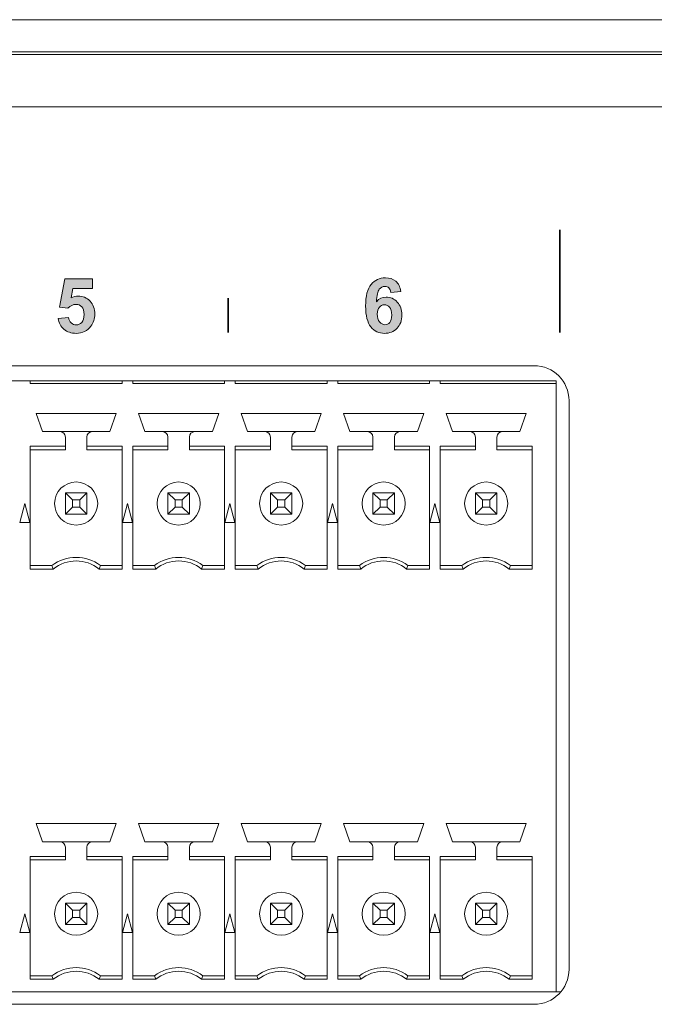
# Model space of a CAD drawing. Extents: x 948 to 1340, y -634 to -335.
# Drawn here: x 996 to 1000, y -447 to -440 of the extents above; entities that cross this region are included whole.
import ezdxf

# ---------------------------------------------------------------- set-up
doc = ezdxf.new("R2010")
doc.units = 0
doc.layers.add('ART', color=7, linetype='Continuous')
doc.layers.add('UNIT', color=7, linetype='Continuous')

# ---------------------------------------------------------------- blocks, each defined once
blk = doc.blocks.new('block 11')
at = {"layer": 'UNIT', "color": 7, "lineweight": 18}
for points in [[(287.73, 95.013), (405.53, 95.013)], [(370.67, 94.452), (406.35, 94.452)], [(386.805, 94.452), (386.805, 94.352)], [(390.215, 94.352), (390.215, 94.452)], [(390.615, 94.452), (390.615, 94.352)], [(394.025, 94.352), (394.025, 94.452)], [(394.425, 94.452), (394.425, 94.352)], [(397.835, 94.352), (397.835, 94.452)], [(398.235, 94.452), (398.235, 94.352)], [(401.645, 94.352), (401.645, 94.452)], [(402.045, 94.452), (402.045, 94.352)], [(406.35, 71.752), (406.35, 94.452)], [(386.805, 94.352), (390.215, 94.352)], [(390.615, 94.352), (394.025, 94.352)], [(394.425, 94.352), (397.835, 94.352)], [(398.235, 94.352), (401.645, 94.352)], [(402.045, 94.352), (406.35, 94.352)], [(406.83, 93.713), (406.83, 72.589)], [(387.255, 92.562), (387.02, 93.242)], [(387.02, 93.242), (390, 93.242)], [(390, 93.242), (389.765, 92.562)], [(391.065, 92.562), (390.83, 93.242)], [(390.83, 93.242), (393.81, 93.242)], [(393.81, 93.242), (393.575, 92.562)], [(394.875, 92.562), (394.64, 93.242)], [(394.64, 93.242), (397.62, 93.242)], [(397.62, 93.242), (397.385, 92.562)], [(398.685, 92.562), (398.45, 93.242)], [(398.45, 93.242), (401.43, 93.242)], [(401.43, 93.242), (401.195, 92.562)], [(402.495, 92.562), (402.26, 93.242)], [(402.26, 93.242), (405.24, 93.242)], [(405.24, 93.242), (405.005, 92.562)], [(389.765, 92.562), (387.255, 92.562)], [(391.065, 92.562), (393.575, 92.562)], [(394.875, 92.562), (397.385, 92.562)], [(401.195, 92.562), (398.685, 92.562)], [(402.495, 92.562), (405.005, 92.562)], [(388.11, 91.892), (388.11, 92.362)], [(388.91, 91.892), (388.91, 92.362)], [(391.92, 91.892), (391.92, 92.362)], [(392.72, 91.892), (392.72, 92.362)], [(395.73, 91.892), (395.73, 92.362)], [(396.53, 91.892), (396.53, 92.362)], [(399.54, 91.892), (399.54, 92.362)], [(400.34, 91.892), (400.34, 92.362)], [(403.35, 91.892), (403.35, 92.362)], [(404.15, 91.892), (404.15, 92.362)], [(386.805, 87.458), (386.805, 92.026)], [(386.805, 92.026), (388.11, 92.026)], [(388.11, 91.892), (386.805, 91.892)], [(388.91, 92.026), (390.215, 92.026)], [(390.215, 91.892), (388.91, 91.892)], [(390.215, 87.458), (390.215, 92.026)], [(390.615, 87.458), (390.615, 92.026)], [(390.615, 92.026), (391.92, 92.026)], [(391.92, 91.892), (390.615, 91.892)], [(392.72, 92.026), (394.025, 92.026)], [(394.025, 91.892), (392.72, 91.892)], [(394.025, 87.458), (394.025, 92.026)], [(394.425, 87.458), (394.425, 92.026)], [(394.425, 92.026), (395.73, 92.026)], [(395.73, 91.892), (394.425, 91.892)], [(396.53, 92.026), (397.835, 92.026)], [(397.835, 91.892), (396.53, 91.892)], [(397.835, 87.458), (397.835, 92.026)], [(398.235, 87.458), (398.235, 92.026)], [(398.235, 92.026), (399.54, 92.026)], [(399.54, 91.892), (398.235, 91.892)], [(400.34, 92.026), (401.645, 92.026)], [(401.645, 91.892), (400.34, 91.892)], [(401.645, 87.458), (401.645, 92.026)], [(402.045, 87.458), (402.045, 92.026)], [(402.045, 92.026), (403.35, 92.026)], [(403.35, 91.892), (402.045, 91.892)], [(404.15, 92.026), (405.455, 92.026)], [(405.455, 91.892), (404.15, 91.892)], [(405.455, 87.458), (405.455, 92.026)], [(388.11, 90.292), (388.11, 89.492)], [(388.378, 90.024), (388.11, 90.292)], [(388.91, 90.292), (388.11, 90.292)], [(388.378, 89.76), (388.378, 90.024)], [(388.378, 90.024), (388.642, 90.024)], [(388.642, 90.024), (388.91, 90.292)], [(388.642, 90.024), (388.642, 89.76)], [(388.91, 89.492), (388.91, 90.292)], [(391.92, 90.292), (391.92, 89.492)], [(392.188, 90.024), (391.92, 90.292)], [(392.72, 90.292), (391.92, 90.292)], [(392.188, 89.76), (392.188, 90.024)], [(392.188, 90.024), (392.452, 90.024)], [(392.452, 90.024), (392.72, 90.292)], [(392.452, 90.024), (392.452, 89.76)], [(392.72, 89.492), (392.72, 90.292)], [(395.73, 90.292), (395.73, 89.492)], [(395.998, 90.024), (395.73, 90.292)], [(396.53, 90.292), (395.73, 90.292)], [(395.998, 89.76), (395.998, 90.024)], [(395.998, 90.024), (396.262, 90.024)], [(396.262, 90.024), (396.53, 90.292)], [(396.262, 90.024), (396.262, 89.76)], [(396.53, 89.492), (396.53, 90.292)], [(399.54, 90.292), (399.54, 89.492)], [(399.808, 90.024), (399.54, 90.292)], [(400.34, 90.292), (399.54, 90.292)], [(399.808, 89.76), (399.808, 90.024)], [(399.808, 90.024), (400.072, 90.024)], [(400.072, 90.024), (400.34, 90.292)], [(400.072, 90.024), (400.072, 89.76)], [(400.34, 89.492), (400.34, 90.292)], [(403.35, 90.292), (403.35, 89.492)], [(403.618, 90.024), (403.35, 90.292)], [(404.15, 90.292), (403.35, 90.292)], [(403.618, 89.76), (403.618, 90.024)], [(403.618, 90.024), (403.882, 90.024)], [(403.882, 90.024), (404.15, 90.292)], [(403.882, 90.024), (403.882, 89.76)], [(404.15, 89.492), (404.15, 90.292)], [(386.418, 89.192), (386.605, 89.892)], [(386.605, 89.892), (386.793, 89.192)], [(388.11, 89.492), (388.378, 89.76)], [(388.642, 89.76), (388.378, 89.76)], [(388.91, 89.492), (388.642, 89.76)], [(390.228, 89.192), (390.415, 89.892)], [(390.415, 89.892), (390.603, 89.192)], [(391.92, 89.492), (392.188, 89.76)], [(392.452, 89.76), (392.188, 89.76)], [(392.72, 89.492), (392.452, 89.76)], [(394.038, 89.192), (394.225, 89.892)], [(394.225, 89.892), (394.413, 89.192)], [(395.73, 89.492), (395.998, 89.76)], [(396.262, 89.76), (395.998, 89.76)], [(396.53, 89.492), (396.262, 89.76)], [(397.848, 89.192), (398.035, 89.892)], [(398.035, 89.892), (398.223, 89.192)], [(399.54, 89.492), (399.808, 89.76)], [(400.072, 89.76), (399.808, 89.76)], [(400.34, 89.492), (400.072, 89.76)], [(401.658, 89.192), (401.845, 89.892)], [(401.845, 89.892), (402.033, 89.192)], [(403.35, 89.492), (403.618, 89.76)], [(403.882, 89.76), (403.618, 89.76)], [(404.15, 89.492), (403.882, 89.76)], [(388.11, 89.492), (388.91, 89.492)], [(391.92, 89.492), (392.72, 89.492)], [(395.73, 89.492), (396.53, 89.492)], [(399.54, 89.492), (400.34, 89.492)], [(403.35, 89.492), (404.15, 89.492)], [(386.793, 89.192), (386.418, 89.192)], [(390.603, 89.192), (390.228, 89.192)], [(394.413, 89.192), (394.038, 89.192)], [(398.223, 89.192), (397.848, 89.192)], [(402.033, 89.192), (401.658, 89.192)], [(386.805, 87.592), (387.61, 87.592)], [(387.656, 87.458), (386.805, 87.458)], [(390.215, 87.458), (389.364, 87.458)], [(389.41, 87.592), (390.215, 87.592)], [(390.615, 87.592), (391.42, 87.592)], [(391.466, 87.458), (390.615, 87.458)], [(394.025, 87.458), (393.174, 87.458)], [(393.22, 87.592), (394.025, 87.592)], [(394.425, 87.592), (395.23, 87.592)], [(395.276, 87.458), (394.425, 87.458)], [(397.835, 87.458), (396.984, 87.458)], [(397.03, 87.592), (397.835, 87.592)], [(398.235, 87.592), (399.04, 87.592)], [(399.086, 87.458), (398.235, 87.458)], [(401.645, 87.458), (400.794, 87.458)], [(400.84, 87.592), (401.645, 87.592)], [(402.045, 87.592), (402.85, 87.592)], [(402.896, 87.458), (402.045, 87.458)], [(405.455, 87.458), (404.605, 87.458)], [(404.65, 87.592), (405.455, 87.592)], [(387.255, 77.322), (387.02, 78.002)], [(390, 78.002), (387.02, 78.002)], [(390, 78.002), (389.765, 77.322)], [(391.065, 77.322), (390.83, 78.002)], [(393.81, 78.002), (390.83, 78.002)], [(393.81, 78.002), (393.575, 77.322)], [(394.875, 77.322), (394.64, 78.002)], [(397.62, 78.002), (394.64, 78.002)], [(397.62, 78.002), (397.385, 77.322)], [(398.685, 77.322), (398.45, 78.002)], [(401.43, 78.002), (398.45, 78.002)], [(401.43, 78.002), (401.195, 77.322)], [(402.495, 77.322), (402.26, 78.002)], [(405.24, 78.002), (402.26, 78.002)], [(405.24, 78.002), (405.005, 77.322)], [(387.255, 77.322), (389.765, 77.322)], [(391.065, 77.322), (393.575, 77.322)], [(394.875, 77.322), (397.385, 77.322)], [(398.685, 77.322), (401.195, 77.322)], [(402.495, 77.322), (405.005, 77.322)], [(388.11, 77.122), (388.11, 76.652)], [(388.91, 76.652), (388.91, 77.122)], [(391.92, 77.122), (391.92, 76.652)], [(392.72, 76.652), (392.72, 77.122)], [(395.73, 77.122), (395.73, 76.652)], [(396.53, 76.652), (396.53, 77.122)], [(399.54, 77.122), (399.54, 76.652)], [(400.34, 76.652), (400.34, 77.122)], [(403.35, 77.122), (403.35, 76.652)], [(404.15, 76.652), (404.15, 77.122)], [(386.805, 76.786), (386.805, 72.218)], [(388.11, 76.786), (386.805, 76.786)], [(388.11, 76.652), (386.805, 76.652)], [(390.215, 76.786), (388.91, 76.786)], [(390.215, 76.652), (388.91, 76.652)], [(390.215, 76.786), (390.215, 72.218)], [(390.615, 76.786), (390.615, 72.218)], [(391.92, 76.786), (390.615, 76.786)], [(391.92, 76.652), (390.615, 76.652)], [(394.025, 76.786), (392.72, 76.786)], [(394.025, 76.652), (392.72, 76.652)], [(394.025, 76.786), (394.025, 72.218)], [(394.425, 76.786), (394.425, 72.218)], [(395.73, 76.786), (394.425, 76.786)], [(395.73, 76.652), (394.425, 76.652)], [(397.835, 76.786), (396.53, 76.786)], [(397.835, 76.652), (396.53, 76.652)], [(397.835, 76.786), (397.835, 72.218)], [(398.235, 76.786), (398.235, 72.218)], [(399.54, 76.786), (398.235, 76.786)], [(399.54, 76.652), (398.235, 76.652)], [(401.645, 76.786), (400.34, 76.786)], [(401.645, 76.652), (400.34, 76.652)], [(401.645, 76.786), (401.645, 72.218)], [(402.045, 76.786), (402.045, 72.218)], [(403.35, 76.786), (402.045, 76.786)], [(403.35, 76.652), (402.045, 76.652)], [(405.455, 76.786), (404.15, 76.786)], [(405.455, 76.652), (404.15, 76.652)], [(405.455, 76.786), (405.455, 72.218)], [(388.11, 75.052), (388.11, 74.252)], [(388.378, 74.784), (388.11, 75.052)], [(388.91, 75.052), (388.11, 75.052)], [(388.642, 74.784), (388.91, 75.052)], [(388.91, 74.252), (388.91, 75.052)], [(391.92, 75.052), (391.92, 74.252)], [(392.188, 74.784), (391.92, 75.052)], [(392.72, 75.052), (391.92, 75.052)], [(392.452, 74.784), (392.72, 75.052)], [(392.72, 74.252), (392.72, 75.052)], [(395.73, 75.052), (395.73, 74.252)], [(395.998, 74.784), (395.73, 75.052)], [(396.53, 75.052), (395.73, 75.052)], [(396.262, 74.784), (396.53, 75.052)], [(396.53, 74.252), (396.53, 75.052)], [(399.54, 75.052), (399.54, 74.252)], [(399.808, 74.784), (399.54, 75.052)], [(400.34, 75.052), (399.54, 75.052)], [(400.072, 74.784), (400.34, 75.052)], [(400.34, 74.252), (400.34, 75.052)], [(403.35, 75.052), (403.35, 74.252)], [(403.618, 74.784), (403.35, 75.052)], [(404.15, 75.052), (403.35, 75.052)], [(403.882, 74.784), (404.15, 75.052)], [(404.15, 74.252), (404.15, 75.052)], [(386.418, 73.952), (386.605, 74.652)], [(386.605, 74.652), (386.793, 73.952)], [(388.378, 74.52), (388.378, 74.784)], [(388.378, 74.784), (388.642, 74.784)], [(388.642, 74.784), (388.642, 74.52)], [(390.228, 73.952), (390.415, 74.652)], [(390.415, 74.652), (390.603, 73.952)], [(392.188, 74.52), (392.188, 74.784)], [(392.188, 74.784), (392.452, 74.784)], [(392.452, 74.784), (392.452, 74.52)], [(394.038, 73.952), (394.225, 74.652)], [(394.225, 74.652), (394.413, 73.952)], [(395.998, 74.52), (395.998, 74.784)], [(395.998, 74.784), (396.262, 74.784)], [(396.262, 74.784), (396.262, 74.52)], [(397.848, 73.952), (398.035, 74.652)], [(398.035, 74.652), (398.223, 73.952)], [(399.808, 74.52), (399.808, 74.784)], [(399.808, 74.784), (400.072, 74.784)], [(400.072, 74.784), (400.072, 74.52)], [(401.658, 73.952), (401.845, 74.652)], [(401.845, 74.652), (402.033, 73.952)], [(403.618, 74.52), (403.618, 74.784)], [(403.618, 74.784), (403.882, 74.784)], [(403.882, 74.784), (403.882, 74.52)], [(388.11, 74.252), (388.378, 74.52)], [(388.11, 74.252), (388.91, 74.252)], [(388.642, 74.52), (388.378, 74.52)], [(388.91, 74.252), (388.642, 74.52)], [(391.92, 74.252), (392.188, 74.52)], [(391.92, 74.252), (392.72, 74.252)], [(392.452, 74.52), (392.188, 74.52)], [(392.72, 74.252), (392.452, 74.52)], [(395.73, 74.252), (395.998, 74.52)], [(395.73, 74.252), (396.53, 74.252)], [(396.262, 74.52), (395.998, 74.52)], [(396.53, 74.252), (396.262, 74.52)], [(399.54, 74.252), (399.808, 74.52)], [(399.54, 74.252), (400.34, 74.252)], [(400.072, 74.52), (399.808, 74.52)], [(400.34, 74.252), (400.072, 74.52)], [(403.35, 74.252), (403.618, 74.52)], [(403.35, 74.252), (404.15, 74.252)], [(403.882, 74.52), (403.618, 74.52)], [(404.15, 74.252), (403.882, 74.52)], [(386.418, 73.952), (386.793, 73.952)], [(390.228, 73.952), (390.603, 73.952)], [(394.038, 73.952), (394.413, 73.952)], [(397.848, 73.952), (398.223, 73.952)], [(401.658, 73.952), (402.033, 73.952)], [(386.805, 72.352), (387.61, 72.352)], [(386.805, 72.218), (387.656, 72.218)], [(389.364, 72.218), (390.215, 72.218)], [(389.41, 72.352), (390.215, 72.352)], [(390.615, 72.352), (391.42, 72.352)], [(390.615, 72.218), (391.466, 72.218)], [(393.174, 72.218), (394.025, 72.218)], [(393.22, 72.352), (394.025, 72.352)], [(394.425, 72.352), (395.23, 72.352)], [(394.425, 72.218), (395.276, 72.218)], [(396.984, 72.218), (397.835, 72.218)], [(397.03, 72.352), (397.835, 72.352)], [(398.235, 72.352), (399.04, 72.352)], [(398.235, 72.218), (399.086, 72.218)], [(400.794, 72.218), (401.645, 72.218)], [(400.84, 72.352), (401.645, 72.352)], [(402.045, 72.352), (402.85, 72.352)], [(402.045, 72.218), (402.896, 72.218)], [(404.605, 72.218), (405.455, 72.218)], [(404.65, 72.352), (405.455, 72.352)], [(286.74, 71.752), (406.52, 71.752)], [(405.53, 71.289), (287.73, 71.289)]]:
    blk.add_lwpolyline(points, dxfattribs=at)
for points in [[(406.83, 93.713), (406.83, 94.431), (406.248, 95.013), (405.53, 95.013)], [(388.11, 92.362), (388.11, 92.473), (388.021, 92.562), (387.91, 92.562)], [(389.11, 92.562), (389, 92.562), (388.91, 92.473), (388.91, 92.362)], [(391.92, 92.362), (391.92, 92.473), (391.831, 92.562), (391.72, 92.562)], [(392.92, 92.562), (392.81, 92.562), (392.72, 92.473), (392.72, 92.362)], [(395.73, 92.362), (395.73, 92.473), (395.641, 92.562), (395.53, 92.562)], [(396.73, 92.562), (396.62, 92.562), (396.53, 92.473), (396.53, 92.362)], [(399.54, 92.362), (399.54, 92.473), (399.451, 92.562), (399.34, 92.562)], [(400.54, 92.562), (400.43, 92.562), (400.34, 92.473), (400.34, 92.362)], [(403.35, 92.362), (403.35, 92.473), (403.261, 92.562), (403.15, 92.562)], [(404.35, 92.562), (404.24, 92.562), (404.15, 92.473), (404.15, 92.362)], [(389.41, 87.592), (388.877, 87.992), (388.144, 87.992), (387.61, 87.592)], [(389.364, 87.458), (388.865, 87.858), (388.155, 87.858), (387.656, 87.458)], [(393.22, 87.592), (392.687, 87.992), (391.954, 87.992), (391.42, 87.592)], [(393.174, 87.458), (392.675, 87.858), (391.965, 87.858), (391.466, 87.458)], [(397.03, 87.592), (396.497, 87.992), (395.764, 87.992), (395.23, 87.592)], [(396.984, 87.458), (396.485, 87.858), (395.775, 87.858), (395.276, 87.458)], [(400.84, 87.592), (400.307, 87.992), (399.574, 87.992), (399.04, 87.592)], [(400.794, 87.458), (400.295, 87.858), (399.585, 87.858), (399.086, 87.458)], [(404.65, 87.592), (404.117, 87.992), (403.384, 87.992), (402.85, 87.592)], [(404.605, 87.458), (404.105, 87.858), (403.395, 87.858), (402.896, 87.458)], [(387.61, 87.592), (387.625, 87.547), (387.641, 87.503), (387.656, 87.458)], [(389.364, 87.458), (389.38, 87.503), (389.395, 87.547), (389.41, 87.592)], [(391.42, 87.592), (391.435, 87.547), (391.45, 87.503), (391.466, 87.458)], [(393.174, 87.458), (393.19, 87.503), (393.205, 87.547), (393.22, 87.592)], [(395.23, 87.592), (395.245, 87.547), (395.261, 87.503), (395.276, 87.458)], [(396.984, 87.458), (397, 87.503), (397.015, 87.547), (397.03, 87.592)], [(399.04, 87.592), (399.055, 87.547), (399.07, 87.503), (399.086, 87.458)], [(400.794, 87.458), (400.81, 87.503), (400.825, 87.547), (400.84, 87.592)], [(402.85, 87.592), (402.865, 87.547), (402.88, 87.503), (402.896, 87.458)], [(404.605, 87.458), (404.62, 87.503), (404.635, 87.547), (404.65, 87.592)], [(388.11, 77.122), (388.11, 77.233), (388.021, 77.322), (387.91, 77.322)], [(389.11, 77.322), (389, 77.322), (388.91, 77.233), (388.91, 77.122)], [(391.92, 77.122), (391.92, 77.233), (391.831, 77.322), (391.72, 77.322)], [(392.92, 77.322), (392.81, 77.322), (392.72, 77.233), (392.72, 77.122)], [(395.73, 77.122), (395.73, 77.233), (395.641, 77.322), (395.53, 77.322)], [(396.73, 77.322), (396.62, 77.322), (396.53, 77.233), (396.53, 77.122)], [(399.54, 77.122), (399.54, 77.233), (399.451, 77.322), (399.34, 77.322)], [(400.54, 77.322), (400.43, 77.322), (400.34, 77.233), (400.34, 77.122)], [(403.35, 77.122), (403.35, 77.233), (403.261, 77.322), (403.15, 77.322)], [(404.35, 77.322), (404.24, 77.322), (404.15, 77.233), (404.15, 77.122)], [(389.41, 72.352), (388.877, 72.752), (388.144, 72.752), (387.61, 72.352)], [(389.364, 72.218), (388.865, 72.618), (388.155, 72.618), (387.656, 72.218)], [(393.22, 72.352), (392.687, 72.752), (391.954, 72.752), (391.42, 72.352)], [(393.174, 72.218), (392.675, 72.618), (391.965, 72.618), (391.466, 72.218)], [(397.03, 72.352), (396.497, 72.752), (395.764, 72.752), (395.23, 72.352)], [(396.984, 72.218), (396.485, 72.618), (395.775, 72.618), (395.276, 72.218)], [(400.84, 72.352), (400.307, 72.752), (399.574, 72.752), (399.04, 72.352)], [(400.794, 72.218), (400.295, 72.618), (399.585, 72.618), (399.086, 72.218)], [(404.65, 72.352), (404.117, 72.752), (403.384, 72.752), (402.85, 72.352)], [(404.605, 72.218), (404.105, 72.618), (403.395, 72.618), (402.896, 72.218)], [(405.53, 71.289), (406.248, 71.289), (406.83, 71.871), (406.83, 72.589)], [(387.61, 72.352), (387.625, 72.307), (387.641, 72.263), (387.656, 72.218)], [(389.364, 72.218), (389.38, 72.263), (389.395, 72.307), (389.41, 72.352)], [(391.42, 72.352), (391.435, 72.307), (391.45, 72.263), (391.466, 72.218)], [(393.174, 72.218), (393.19, 72.263), (393.205, 72.307), (393.22, 72.352)], [(395.23, 72.352), (395.245, 72.307), (395.261, 72.263), (395.276, 72.218)], [(396.984, 72.218), (397, 72.263), (397.015, 72.307), (397.03, 72.352)], [(399.04, 72.352), (399.055, 72.307), (399.07, 72.263), (399.086, 72.218)], [(400.794, 72.218), (400.81, 72.263), (400.825, 72.307), (400.84, 72.352)], [(402.85, 72.352), (402.865, 72.307), (402.88, 72.263), (402.896, 72.218)], [(404.605, 72.218), (404.62, 72.263), (404.635, 72.307), (404.65, 72.352)]]:
    blk.add_open_spline(points, degree=3, dxfattribs=at)
for points in [[(389.31, 89.892), (389.31, 90.334), (388.952, 90.692), (388.51, 90.692), (388.068, 90.692), (387.71, 90.334), (387.71, 89.892), (387.71, 89.45), (388.068, 89.092), (388.51, 89.092), (388.952, 89.092), (389.31, 89.45), (389.31, 89.892)], [(393.12, 89.892), (393.12, 90.334), (392.762, 90.692), (392.32, 90.692), (391.878, 90.692), (391.52, 90.334), (391.52, 89.892), (391.52, 89.45), (391.878, 89.092), (392.32, 89.092), (392.762, 89.092), (393.12, 89.45), (393.12, 89.892)], [(396.93, 89.892), (396.93, 90.334), (396.572, 90.692), (396.13, 90.692), (395.688, 90.692), (395.33, 90.334), (395.33, 89.892), (395.33, 89.45), (395.688, 89.092), (396.13, 89.092), (396.572, 89.092), (396.93, 89.45), (396.93, 89.892)], [(400.74, 89.892), (400.74, 90.334), (400.382, 90.692), (399.94, 90.692), (399.498, 90.692), (399.14, 90.334), (399.14, 89.892), (399.14, 89.45), (399.498, 89.092), (399.94, 89.092), (400.382, 89.092), (400.74, 89.45), (400.74, 89.892)], [(404.55, 89.892), (404.55, 90.334), (404.192, 90.692), (403.75, 90.692), (403.308, 90.692), (402.95, 90.334), (402.95, 89.892), (402.95, 89.45), (403.308, 89.092), (403.75, 89.092), (404.192, 89.092), (404.55, 89.45), (404.55, 89.892)], [(389.31, 74.652), (389.31, 75.094), (388.952, 75.452), (388.51, 75.452), (388.068, 75.452), (387.71, 75.094), (387.71, 74.652), (387.71, 74.21), (388.068, 73.852), (388.51, 73.852), (388.952, 73.852), (389.31, 74.21), (389.31, 74.652)], [(393.12, 74.652), (393.12, 75.094), (392.762, 75.452), (392.32, 75.452), (391.878, 75.452), (391.52, 75.094), (391.52, 74.652), (391.52, 74.21), (391.878, 73.852), (392.32, 73.852), (392.762, 73.852), (393.12, 74.21), (393.12, 74.652)], [(396.93, 74.652), (396.93, 75.094), (396.572, 75.452), (396.13, 75.452), (395.688, 75.452), (395.33, 75.094), (395.33, 74.652), (395.33, 74.21), (395.688, 73.852), (396.13, 73.852), (396.572, 73.852), (396.93, 74.21), (396.93, 74.652)], [(400.74, 74.652), (400.74, 75.094), (400.382, 75.452), (399.94, 75.452), (399.498, 75.452), (399.14, 75.094), (399.14, 74.652), (399.14, 74.21), (399.498, 73.852), (399.94, 73.852), (400.382, 73.852), (400.74, 74.21), (400.74, 74.652)], [(404.55, 74.652), (404.55, 75.094), (404.192, 75.452), (403.75, 75.452), (403.308, 75.452), (402.95, 75.094), (402.95, 74.652), (402.95, 74.21), (403.308, 73.852), (403.75, 73.852), (404.192, 73.852), (404.55, 74.21), (404.55, 74.652)]]:
    blk.add_open_spline(points, degree=3, knots=[0, 0, 0, 0, 1, 1, 1, 2, 2, 2, 3, 3, 3, 4, 4, 4, 4], dxfattribs=at)
blk = doc.blocks.new('block 10')
at = {"layer": 'UNIT', "color": 7, "lineweight": 18}
for points in [[(217.862, 107.865), (645.738, 107.865)], [(217.862, 106.665), (645.738, 106.665)], [(643.34, 106.577), (220.18, 106.577)], [(643.34, 104.627), (220.18, 104.627)]]:
    blk.add_lwpolyline(points, dxfattribs=at)
at = {"layer": 'UNIT'}
blk.add_blockref('block 11', (0, 0), dxfattribs=at)
blk = doc.blocks.new('block 44')
at = {"layer": 'ART'}
h = blk.add_hatch(color=7, dxfattribs=at)
h.dxf.hatch_style = 2
edge = h.paths.add_edge_path()
edge.add_spline(control_points=[(387.845, 96.768), (387.845, 96.768), (388.231, 96.808), (388.231, 96.808), (388.242, 96.72), (388.275, 96.651), (388.329, 96.6), (388.383, 96.549), (388.446, 96.524), (388.516, 96.524), (388.597, 96.524), (388.666, 96.557), (388.722, 96.622), (388.778, 96.688), (388.806, 96.787), (388.806, 96.919), (388.806, 97.043), (388.778, 97.136), (388.722, 97.198), (388.667, 97.26), (388.594, 97.291), (388.505, 97.291), (388.394, 97.291), (388.295, 97.242), (388.206, 97.144), (388.206, 97.144), (387.892, 97.189), (387.892, 97.189), (387.892, 97.189), (388.091, 98.241), (388.091, 98.241), (388.091, 98.241), (389.114, 98.241), (389.114, 98.241), (389.114, 98.241), (389.114, 97.878), (389.114, 97.878), (389.114, 97.878), (388.384, 97.878), (388.384, 97.878), (388.384, 97.878), (388.323, 97.535), (388.323, 97.535), (388.41, 97.579), (388.498, 97.6), (388.588, 97.6), (388.76, 97.6), (388.906, 97.537), (389.025, 97.413), (389.144, 97.288), (389.204, 97.125), (389.204, 96.926), (389.204, 96.76), (389.156, 96.611), (389.059, 96.481), (388.928, 96.303), (388.746, 96.214), (388.512, 96.214), (388.326, 96.214), (388.174, 96.264), (388.056, 96.364), (387.939, 96.464), (387.868, 96.599), (387.845, 96.768)], knot_values=[0, 0, 0, 0, 1, 1, 1, 2, 2, 2, 3, 3, 3, 4, 4, 4, 5, 5, 5, 6, 6, 6, 7, 7, 7, 8, 8, 8, 9, 9, 9, 10, 10, 10, 11, 11, 11, 12, 12, 12, 13, 13, 13, 14, 14, 14, 15, 15, 15, 16, 16, 16, 17, 17, 17, 18, 18, 18, 19, 19, 19, 20, 20, 20, 21, 21, 21, 21], degree=3, periodic=0)
at = {"layer": 'ART', "lineweight": 0}
blk.add_open_spline([(387.845, 96.768), (387.845, 96.768), (388.231, 96.808), (388.231, 96.808), (388.242, 96.72), (388.275, 96.651), (388.329, 96.6), (388.383, 96.549), (388.446, 96.524), (388.516, 96.524), (388.597, 96.524), (388.666, 96.557), (388.722, 96.622), (388.778, 96.688), (388.806, 96.787), (388.806, 96.919), (388.806, 97.043), (388.778, 97.136), (388.722, 97.198), (388.667, 97.26), (388.594, 97.291), (388.505, 97.291), (388.394, 97.291), (388.295, 97.242), (388.206, 97.144), (388.206, 97.144), (387.892, 97.189), (387.892, 97.189), (387.892, 97.189), (388.091, 98.241), (388.091, 98.241), (388.091, 98.241), (389.114, 98.241), (389.114, 98.241), (389.114, 98.241), (389.114, 97.878), (389.114, 97.878), (389.114, 97.878), (388.384, 97.878), (388.384, 97.878), (388.384, 97.878), (388.323, 97.535), (388.323, 97.535), (388.41, 97.579), (388.498, 97.6), (388.588, 97.6), (388.76, 97.6), (388.906, 97.537), (389.025, 97.413), (389.144, 97.288), (389.204, 97.125), (389.204, 96.926), (389.204, 96.76), (389.156, 96.611), (389.059, 96.481), (388.928, 96.303), (388.746, 96.214), (388.512, 96.214), (388.326, 96.214), (388.174, 96.264), (388.056, 96.364), (387.939, 96.464), (387.868, 96.599), (387.845, 96.768)], degree=3, knots=[0, 0, 0, 0, 1, 1, 1, 2, 2, 2, 3, 3, 3, 4, 4, 4, 5, 5, 5, 6, 6, 6, 7, 7, 7, 8, 8, 8, 9, 9, 9, 10, 10, 10, 11, 11, 11, 12, 12, 12, 13, 13, 13, 14, 14, 14, 15, 15, 15, 16, 16, 16, 17, 17, 17, 18, 18, 18, 19, 19, 19, 20, 20, 20, 21, 21, 21, 21], dxfattribs=at)
blk = doc.blocks.new('block 45')
at = {"layer": 'ART'}
h = blk.add_hatch(color=7, dxfattribs=at)
h.dxf.hatch_style = 2
edge = h.paths.add_edge_path()
edge.add_spline(control_points=[(400.58, 97.774), (400.58, 97.774), (400.206, 97.733), (400.206, 97.733), (400.197, 97.81), (400.173, 97.867), (400.134, 97.904), (400.095, 97.94), (400.045, 97.959), (399.984, 97.959), (399.902, 97.959), (399.833, 97.922), (399.776, 97.849), (399.72, 97.775), (399.684, 97.622), (399.67, 97.39), (399.766, 97.504), (399.886, 97.561), (400.029, 97.561), (400.191, 97.561), (400.329, 97.499), (400.445, 97.376), (400.56, 97.253), (400.618, 97.094), (400.618, 96.899), (400.618, 96.693), (400.557, 96.526), (400.436, 96.402), (400.315, 96.277), (400.159, 96.214), (399.969, 96.214), (399.765, 96.214), (399.597, 96.294), (399.466, 96.452), (399.334, 96.611), (399.269, 96.87), (399.269, 97.231), (399.269, 97.601), (399.337, 97.869), (399.474, 98.032), (399.611, 98.195), (399.789, 98.277), (400.007, 98.277), (400.161, 98.277), (400.288, 98.235), (400.388, 98.148), (400.489, 98.062), (400.553, 97.938), (400.58, 97.774)], knot_values=[0, 0, 0, 0, 1, 1, 1, 2, 2, 2, 3, 3, 3, 4, 4, 4, 5, 5, 5, 6, 6, 6, 7, 7, 7, 8, 8, 8, 9, 9, 9, 10, 10, 10, 11, 11, 11, 12, 12, 12, 13, 13, 13, 14, 14, 14, 15, 15, 15, 16, 16, 16, 16], degree=3, periodic=0)
edge = h.paths.add_edge_path()
edge.add_spline(control_points=[(399.703, 96.93), (399.703, 96.803), (399.732, 96.706), (399.789, 96.638), (399.847, 96.57), (399.913, 96.535), (399.988, 96.535), (400.06, 96.535), (400.119, 96.564), (400.167, 96.619), (400.215, 96.675), (400.239, 96.768), (400.239, 96.895), (400.239, 97.027), (400.213, 97.122), (400.162, 97.184), (400.11, 97.245), (400.046, 97.275), (399.969, 97.275), (399.894, 97.275), (399.831, 97.246), (399.78, 97.188), (399.728, 97.129), (399.703, 97.043), (399.703, 96.93)], knot_values=[0, 0, 0, 0, 1, 1, 1, 2, 2, 2, 3, 3, 3, 4, 4, 4, 5, 5, 5, 6, 6, 6, 7, 7, 7, 8, 8, 8, 8], degree=3, periodic=0)
at = {"layer": 'ART', "lineweight": 0}
for points, knots in [([(400.58, 97.774), (400.58, 97.774), (400.206, 97.733), (400.206, 97.733), (400.197, 97.81), (400.173, 97.867), (400.134, 97.904), (400.095, 97.94), (400.045, 97.959), (399.984, 97.959), (399.902, 97.959), (399.833, 97.922), (399.776, 97.849), (399.72, 97.775), (399.684, 97.622), (399.67, 97.39), (399.766, 97.504), (399.886, 97.561), (400.029, 97.561), (400.191, 97.561), (400.329, 97.499), (400.445, 97.376), (400.56, 97.253), (400.618, 97.094), (400.618, 96.899), (400.618, 96.693), (400.557, 96.526), (400.436, 96.402), (400.315, 96.277), (400.159, 96.214), (399.969, 96.214), (399.765, 96.214), (399.597, 96.294), (399.466, 96.452), (399.334, 96.611), (399.269, 96.87), (399.269, 97.231), (399.269, 97.601), (399.337, 97.869), (399.474, 98.032), (399.611, 98.195), (399.789, 98.277), (400.007, 98.277), (400.161, 98.277), (400.288, 98.235), (400.388, 98.148), (400.489, 98.062), (400.553, 97.938), (400.58, 97.774)], [0, 0, 0, 0, 1, 1, 1, 2, 2, 2, 3, 3, 3, 4, 4, 4, 5, 5, 5, 6, 6, 6, 7, 7, 7, 8, 8, 8, 9, 9, 9, 10, 10, 10, 11, 11, 11, 12, 12, 12, 13, 13, 13, 14, 14, 14, 15, 15, 15, 16, 16, 16, 16]), ([(399.703, 96.93), (399.703, 96.803), (399.732, 96.706), (399.789, 96.638), (399.847, 96.57), (399.913, 96.535), (399.988, 96.535), (400.06, 96.535), (400.119, 96.564), (400.167, 96.619), (400.215, 96.675), (400.239, 96.768), (400.239, 96.895), (400.239, 97.027), (400.213, 97.122), (400.162, 97.184), (400.11, 97.245), (400.046, 97.275), (399.969, 97.275), (399.894, 97.275), (399.831, 97.246), (399.78, 97.188), (399.728, 97.129), (399.703, 97.043), (399.703, 96.93)], [0, 0, 0, 0, 1, 1, 1, 2, 2, 2, 3, 3, 3, 4, 4, 4, 5, 5, 5, 6, 6, 6, 7, 7, 7, 8, 8, 8, 8])]:
    blk.add_open_spline(points, degree=3, knots=knots, dxfattribs=at)

msp = doc.modelspace()

# ---------------------------------------------------------------- linework, layer by layer
at = {"layer": 'ART', "color": 7, "lineweight": 35}
for points in [[(999.4249, -442.4368), (999.4249, -441.7995)], [(997.3631, -442.4368), (997.3631, -442.2243)]]:
    msp.add_lwpolyline(points, dxfattribs=at)

# ---------------------------------------------------------------- block references
at = {"layer": 'ART', "xscale": 0.1672867918990892, "yscale": 0.1672867918990892, "zscale": 0.1672867918990892}
for name in ['block 44', 'block 45']:
    msp.add_blockref(name, (931.4244, -458.5377), dxfattribs=at)
at = {"layer": 'UNIT', "xscale": 0.1672867918990892, "yscale": 0.1672867918990892, "zscale": 0.1672867918990892}
msp.add_blockref('block 10', (931.4244, -458.5377), dxfattribs=at)

doc.saveas('drawing.dxf')
